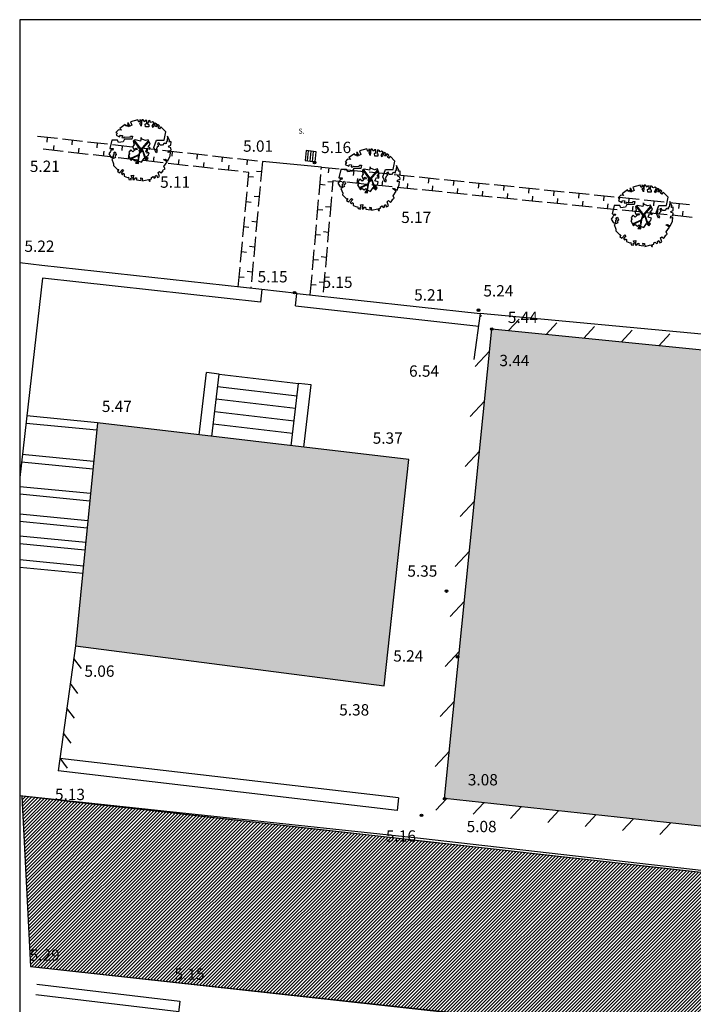
# Model space of a CAD drawing. Units: millimetres. Extents: x 552518 to 553826, y 4792642 to 4794260.
# Drawn here: x 552519 to 552546, y 4794218 to 4794258 of the extents above; entities that cross this region are included whole.
import ezdxf

# ---------------------------------------------------------------- set-up
doc = ezdxf.new("R2010")
doc.units = ezdxf.units.MM
for name, color, linetype in [('Contorno$0$0_S-VIV', 254, 'Continuous'), ('Contorno$0$0U-BORDILLO', 3, 'Continuous'), ('Contorno$0$0U_MUROS', 250, 'Continuous'), ('Contorno$0$0U_ORDENACION', 252, 'Continuous'), ('Contorno$0$0U_PTOS_COTAS', 2, 'Continuous'), ('Contorno$0$0U_PTOS_PUNTO', 2, 'Continuous'), ('Contorno$0$0U_VIV EXIT', 3, 'Continuous')]:
    doc.layers.add(name, color=color, linetype=linetype)
doc.layers.add('Contorno$0$0U_S-VIAL EXIST', color=7, linetype='Continuous', true_color=0xececec)
doc.styles.add('Contorno$0$Standard', font='txt')
pattern_1 = [(45, (0, 0), (-0.067351920908, 0.067351920908), [])]

# ---------------------------------------------------------------- blocks, each defined once
blk = doc.blocks.new('Contorno')
at = {"layer": 'Contorno$0$0_S-VIV'}
h = blk.add_hatch(color=256, dxfattribs=at)
h.paths.add_polyline_path([(552559.366, 4794224.061), (552573.928, 4794222.583), (552576.22, 4794222.42), (552578.077, 4794241.262), (552537.603, 4794245.25), (552535.727, 4794226.581), (552546.873, 4794225.374)])
h.paths.add_polyline_path([(552521.925, 4794241.519), (552521.056, 4794232.648), (552533.324, 4794231.061), (552534.308, 4794240.059)])
h.paths.add_polyline_path([(552529.555, 4794214.432), (552527.437, 4794214.641), (552526.73, 4794207.504), (552537.542, 4794206.431), (552538.234, 4794213.403), (552537.128, 4794213.512), (552537.43, 4794216.538), (552529.838, 4794217.297)])
h.paths.add_polyline_path([(552541.121, 4794204.467), (552549.043, 4794203.382), (552549.28, 4794205.479), (552550.439, 4794215.615), (552546.009, 4794216.137), (552545.675, 4794213.304), (552542.162, 4794213.7)], flags=17)
h.paths.add_polyline_path([(552562.064, 4794204.036), (552563.258, 4794214.109), (552550.439, 4794215.615), (552546.009, 4794216.137), (552545.675, 4794213.304), (552542.162, 4794213.7), (552541.121, 4794204.467), (552549.043, 4794203.382), (552549.28, 4794205.479)])
h.paths.add_polyline_path([(552583.43, 4794210.333), (552571.98, 4794208.417), (552573.943, 4794196.398), (552585.332, 4794198.147)])
h.paths.add_polyline_path([(552586.414, 4794237.026), (552586.454, 4794237.635), (552581.917, 4794238.017), (552580.763, 4794226.165), (552590.953, 4794225.165), (552591.025, 4794225.904), (552595.079, 4794225.479), (552595.98, 4794236.241)])
h.paths.add_polyline_path([(552601.506, 4794218.722), (552607.22, 4794218.272), (552608.879, 4794218.341), (552610.537, 4794218.73), (552612.04, 4794219.271), (552613.26, 4794219.888), (552614.146, 4794220.439), (552615.268, 4794221.424), (552615.697, 4794221.872), (552616.13, 4794222.324), (552616.993, 4794223.762), (552617.594, 4794224.916), (552617.988, 4794226.033), (552618.361, 4794227.118), (552618.52, 4794228.048), (552618.608, 4794229.302), (552618.683, 4794239.472), (552615.697, 4794239.521), (552601.884, 4794239.75)])
at = {"layer": 'Contorno$0$0U_S-VIAL EXIST'}
h = blk.add_hatch(dxfattribs=at)
h.set_pattern_fill('ANSI31', color=256, scale=0.03, style=0)
h.set_pattern_definition(pattern_1)
h.paths.add_polyline_path([(552518.913, 4794226.675), (552519.267, 4794219.906), (552571.388, 4794214.224), (552594.315, 4794211.734), (552595.619, 4794211.447), (552596.788, 4794210.972), (552597.746, 4794210.245), (552598.602, 4794209.363), (552599.031, 4794208.823), (552599.562, 4794207.762), (552599.818, 4794206.942), (552599.933, 4794206.18), (552599.93, 4794205.046), (552599.764, 4794204.293), (552599.188, 4794202.906), (552598.29, 4794201.615), (552597.403, 4794200.549), (552596.606, 4794199.754), (552595.537, 4794198.725), (552594.63, 4794197.896), (552593.647, 4794197.169), (552592.643, 4794196.563), (552582.933, 4794191.889), (552578.797, 4794189.842), (552576.724, 4794188.815), (552575.9, 4794188.452), (552561.976, 4794182.196), (552545.557, 4794174.943), (552536.316, 4794170.81), (552529.75, 4794167.818), (552518.935, 4794162.781), (552518.834, 4794155.509), (552534.711, 4794162.745), (552545.769, 4794167.729), (552556.197, 4794172.401), (552563.286, 4794175.665), (552571.368, 4794179.386), (552579.006, 4794182.824), (552583.977, 4794185.04), (552586.796, 4794186.296), (552588.616, 4794187.107), (552589.777, 4794187.625), (552590.802, 4794187.807), (552591.549, 4794187.749), (552592.213, 4794187.628), (552592.823, 4794187.349), (552593.453, 4794187.019), (552593.98, 4794186.706), (552594.515, 4794186.179), (552602.337, 4794189.828), (552601.971, 4794191.244), (552601.957, 4794192.145), (552602.008, 4794192.953), (552602.251, 4794193.661), (552602.823, 4794194.134), (552604.972, 4794195.079), (552606.915, 4794195.925), (552609.202, 4794196.92), (552610.844, 4794197.635), (552612.738, 4794198.459), (552615.246, 4794199.551), (552616.571, 4794200.06), (552617.972, 4794200.56), (552619.024, 4794200.936), (552619.997, 4794201.283), (552620.597, 4794201.497), (552621.047, 4794201.539), (552621.329, 4794201.448), (552621.603, 4794201.982), (552624.305, 4794199.754), (552635.532, 4794204.562), (552635.599, 4794207.15), (552635.947, 4794207.116), (552636.012, 4794207.774), (552636.417, 4794208.931), (552636.81, 4794209.745), (552637.462, 4794210.716), (552637.9, 4794211.187), (552638.793, 4794211.981), (552639.702, 4794212.558), (552639.605, 4794212.912), (552648.062, 4794216.678), (552648.208, 4794216.344), (552649.134, 4794216.427), (552650.326, 4794216.391), (552651.795, 4794216.249), (552652.98, 4794215.925), (552653.312, 4794215.804), (552653.432, 4794216.133), (552656.464, 4794213.956), (552667.162, 4794218.51), (552667.551, 4794223.046), (552668.151, 4794223.068), (552668.186, 4794223.943), (552668.455, 4794225.126), (552668.752, 4794225.831), (552669.013, 4794226.286), (552669.934, 4794227.418), (552669.702, 4794228.017), (552678.531, 4794232.083), (552678.78, 4794231.537), (552679.962, 4794231.961), (552680.552, 4794232.103), (552681.378, 4794232.229), (552681.868, 4794232.266), (552682.607, 4794232.055), (552682.772, 4794231.918), (552683.194, 4794232.345), (552684.065, 4794231.548), (552687.905, 4794228.034), (552699.087, 4794232.919), (552699.57, 4794239.188), (552700.144, 4794239.014), (552700.453, 4794240.04), (552700.929, 4794240.966), (552701.783, 4794241.844), (552703.146, 4794242.395), (552717.828, 4794247.988), (552718.287, 4794248.015), (552719.005, 4794247.904), (552719.601, 4794247.654), (552719.886, 4794247.47), (552720.241, 4794247.954), (552723.59, 4794243.927), (552726.738, 4794245.155), (552727.416, 4794250.632), (552728.854, 4794251.086), (552730.077, 4794251.471), (552732.658, 4794252.242), (552734.982, 4794252.91), (552736.953, 4794253.443), (552738.653, 4794253.868), (552741.296, 4794254.527), (552743.133, 4794254.981), (552744.378, 4794255.255), (552745.753, 4794255.554), (552747.921, 4794256.01), (552749.713, 4794256.342), (552751.095, 4794256.588), (552752.438, 4794256.827), (552725.411, 4794257.545), (552621.95, 4794257.545), (552622.062, 4794241.76), (552621.97, 4794229.598), (552621.784, 4794227.356), (552621.531, 4794226.201), (552621.179, 4794225.041), (552620.639, 4794223.664), (552620.273, 4794222.918), (552619.261, 4794221.439), (552618.873, 4794220.976), (552617.56, 4794219.705), (552616.64, 4794219.091), (552615.697, 4794218.581), (552614.733, 4794218.154), (552613.533, 4794217.681), (552612.596, 4794217.382), (552611.726, 4794217.153), (552610.417, 4794216.937), (552609.111, 4794216.811), (552608.185, 4794216.763), (552607.121, 4794216.759)])
h = blk.add_hatch(dxfattribs=at)
h.set_pattern_fill('ANSI31', color=256, scale=0.03, style=0)
h.set_pattern_definition(pattern_1)
edge = h.paths.add_edge_path()
edge.add_line((552725.161, 4794231.52), (552710.961, 4794225.223))
edge.add_line((552710.961, 4794225.223), (552710.04, 4794227.066))
edge.add_line((552710.04, 4794227.066), (552708.735, 4794228.174))
edge.add_line((552708.735, 4794228.174), (552707.121, 4794229.037))
edge.add_line((552707.121, 4794229.037), (552704.97, 4794229.289))
edge.add_line((552704.97, 4794229.289), (552702.087, 4794229.052))
edge.add_line((552702.087, 4794229.052), (552699.609, 4794228.29))
edge.add_line((552699.609, 4794228.29), (552689.469, 4794223.856))
edge.add_arc((552682.466, 4794220.748), 7.662, -55.4326, 23.9311, ccw=False)
edge.add_line((552686.813, 4794214.439), (552677.946, 4794210.337))
edge.add_arc((552675.708, 4794217.489), 7.494, 201.5807, 287.3788, ccw=False)
edge.add_line((552668.739, 4794214.733), (552658.359, 4794210.119))
edge.add_arc((552651.769, 4794207.056), 7.267, -61.5254, 24.928, ccw=False)
edge.add_line((552655.234, 4794200.668), (552645.505, 4794196.447))
edge.add_arc((552643.005, 4794202.381), 6.439, 197.3482, 292.8491, ccw=False)
edge.add_line((552636.859, 4794200.461), (552625.963, 4794195.659))
edge.add_line((552625.963, 4794195.659), (552625.828, 4794195.926))
edge.add_line((552625.828, 4794195.926), (552625.212, 4794195.615))
edge.add_line((552625.212, 4794195.615), (552623.939, 4794194.378))
edge.add_line((552623.939, 4794194.378), (552623.395, 4794193.52))
edge.add_line((552623.395, 4794193.52), (552622.998, 4794192.66))
edge.add_line((552622.998, 4794192.66), (552622.53, 4794191.303))
edge.add_line((552622.53, 4794191.303), (552622.362, 4794189.705))
edge.add_line((552622.362, 4794189.705), (552623.588, 4794188.084))
edge.add_arc((552623.786, 4794187.028), 1.074, -66.4872, 100.6632, ccw=False)
edge.add_line((552624.215, 4794186.043), (552610.005, 4794179.812))
edge.add_arc((552607.881, 4794183.773), 4.495, 211.4237, 298.1947, ccw=False)
edge.add_line((552604.046, 4794181.43), (552602.431, 4794185.304))
edge.add_line((552602.431, 4794185.304), (552598.15, 4794183.133))
edge.add_line((552598.15, 4794183.133), (552599.522, 4794180.011))
edge.add_line((552599.522, 4794180.011), (552599.246, 4794178.235))
edge.add_line((552599.246, 4794178.235), (552598.493, 4794176.636))
edge.add_line((552598.493, 4794176.636), (552598.611, 4794175.492))
edge.add_line((552598.611, 4794175.492), (552597.869, 4794174.078))
edge.add_line((552597.869, 4794174.078), (552595.6, 4794172.649))
edge.add_line((552595.6, 4794172.649), (552591.381, 4794170.853))
edge.add_line((552591.381, 4794170.853), (552573.476, 4794163.332))
edge.add_line((552573.476, 4794163.332), (552547.017, 4794151.891))
edge.add_line((552547.017, 4794151.891), (552533.737, 4794146.082))
edge.add_line((552533.737, 4794146.082), (552520.457, 4794140.273))
edge.add_line((552520.457, 4794140.273), (552518.834, 4794138.286))
edge.add_line((552518.834, 4794138.286), (552518.834, 4794134.765))
edge.add_line((552518.834, 4794134.765), (552523.817, 4794138.418))
edge.add_line((552523.817, 4794138.418), (552597.294, 4794170.511))
edge.add_line((552597.294, 4794170.511), (552602.777, 4794172.255))
edge.add_line((552602.777, 4794172.255), (552629.15, 4794183.337))
edge.add_arc((552631.488, 4794179.77), 4.266, 31.6795, 123.2451, ccw=False)
edge.add_line((552635.118, 4794182.01), (552644.26, 4794161.894))
edge.add_line((552644.26, 4794161.894), (552652.432, 4794143.962))
edge.add_line((552652.432, 4794143.962), (552654.049, 4794140.793))
edge.add_line((552654.049, 4794140.793), (552657.83, 4794133.421))
edge.add_line((552657.83, 4794133.421), (552656.07, 4794132.51))
edge.add_line((552656.07, 4794132.51), (552658.37, 4794128.077))
edge.add_line((552658.37, 4794128.077), (552666.662, 4794132.281))
edge.add_line((552666.662, 4794132.281), (552664.296, 4794136.949))
edge.add_line((552664.296, 4794136.949), (552662.868, 4794136.214))
edge.add_line((552662.868, 4794136.214), (552659.362, 4794143.432))
edge.add_line((552659.362, 4794143.432), (552657.847, 4794146.805))
edge.add_line((552657.847, 4794146.805), (552642.512, 4794180.672))
edge.add_arc((552649.099, 4794183.898), 7.335, 115.0194, 206.0958, ccw=False)
edge.add_arc((552607.037, 4794274.021), 92.12, 295.01937, 297.22447)
edge.add_line((552649.18, 4794192.105), (552668.679, 4794200.359))
edge.add_line((552668.679, 4794200.359), (552696.192, 4794212.244))
edge.add_line((552696.192, 4794212.244), (552696.31, 4794211.968))
edge.add_line((552696.31, 4794211.968), (552715.47, 4794220.146))
edge.add_line((552715.47, 4794220.146), (552717.976, 4794221.142))
edge.add_arc((552719.488, 4794216.273), 5.098, 50.537, 107.2468, ccw=False)
edge.add_line((552722.728, 4794220.209), (552726.375, 4794212.912))
edge.add_line((552726.375, 4794212.912), (552728.341, 4794205.392))
edge.add_line((552728.341, 4794205.392), (552734.992, 4794186.297))
edge.add_line((552734.992, 4794186.297), (552747.449, 4794192.827))
edge.add_arc((552746.93, 4794196.309), 3.521, 215.7502, 278.472, ccw=False)
edge.add_line((552744.073, 4794194.252), (552744.379, 4794194.518))
edge.add_line((552744.379, 4794194.518), (552743.944, 4794195.415))
edge.add_line((552743.944, 4794195.415), (552737.301, 4794217.607))
edge.add_line((552737.301, 4794217.607), (552737.877, 4794217.78))
edge.add_line((552737.877, 4794217.78), (552733.215, 4794233.658))
edge.add_line((552733.215, 4794233.658), (552734.416, 4794235.558))
edge.add_line((552734.416, 4794235.558), (552733.469, 4794236.34))
edge.add_line((552733.469, 4794236.34), (552728.591, 4794240.997))
edge.add_line((552728.591, 4794240.997), (552724.931, 4794239.64))
edge.add_line((552724.931, 4794239.64), (552725.161, 4794231.52))
at = {"layer": 'Contorno$0$0U-BORDILLO'}
for p, q in [((552534.765, 4794224.995, -0.003), (552518.834, 4794226.684, -0.003)), ((552574.623, 4794220.443, -0.003), (552534.765, 4794224.995, -0.003)), ((552519.267, 4794219.906, -0.003), (552535.887, 4794218.082, -0.003))]:
    blk.add_line(p, q, dxfattribs=at)
at = {"layer": 'Contorno$0$0U_MUROS'}
for p, q in [((552537.138, 4794245.864, -0.003), (552536.895, 4794244.039, -0.003)), ((552555.19, 4794244.171, -0.003), (552537.138, 4794245.864, -0.003)), ((552521.056, 4794232.648, -0.003), (552520.367, 4794227.684, -0.003)), ((552533.899, 4794226.61, -0.003), (552520.425, 4794228.181, -0.003)), ((552533.841, 4794226.113, -0.003), (552520.367, 4794227.684, -0.003)), ((552533.899, 4794226.61, -0.003), (552533.841, 4794226.113, -0.003))]:
    blk.add_line(p, q, dxfattribs=at)
at = {"layer": 'Contorno$0$0U_ORDENACION'}
for p, q in [((553037.856, 4794257.545), (552518.834, 4794257.545)), ((552530.222, 4794252.34, -0.003), (552530.18, 4794251.942, -0.003)), ((552530.62, 4794252.297, -0.003), (552530.222, 4794252.34, -0.003)), ((552530.279, 4794251.932, -0.003), (552530.322, 4794252.329, -0.003)), ((552530.379, 4794251.921, -0.003), (552530.421, 4794252.319, -0.003)), ((552530.478, 4794251.91, -0.003), (552530.521, 4794252.308, -0.003)), ((552530.578, 4794251.9, -0.003), (552530.62, 4794252.297, -0.003)), ((552530.18, 4794251.942, -0.003), (552530.578, 4794251.9, -0.003))]:
    blk.add_line(p, q, dxfattribs=at)
at = {"layer": 'Contorno$0$0U_ORDENACION', "linetype": 'Continuous'}
for p, q in [((552519.548, 4794252.919, -0.003), (552520.343, 4794252.83, -0.003)), ((552519.923, 4794252.676, -0.003), (552519.945, 4794252.875, -0.003)), ((552520.542, 4794252.807, -0.003), (552521.336, 4794252.718, -0.003)), ((552520.917, 4794252.564, -0.003), (552520.939, 4794252.763, -0.003)), ((552521.536, 4794252.696, -0.003), (552522.33, 4794252.606, -0.003)), ((552520.562, 4794252.302, -0.003), (552519.768, 4794252.392, -0.003)), ((552520.187, 4794252.546, -0.003), (552520.165, 4794252.347, -0.003)), ((552521.181, 4794252.433, -0.003), (552521.159, 4794252.235, -0.003)), ((552521.911, 4794252.452, -0.003), (552521.933, 4794252.65, -0.003)), ((552522.175, 4794252.321, -0.003), (552522.152, 4794252.123, -0.003)), ((552522.53, 4794252.583, -0.003), (552523.324, 4794252.494, -0.003)), ((552522.905, 4794252.34, -0.003), (552522.927, 4794252.539, -0.003)), ((552523.523, 4794252.471, -0.003), (552524.318, 4794252.382, -0.003)), ((552523.898, 4794252.228, -0.003), (552523.92, 4794252.427, -0.003)), ((552524.516, 4794252.36, -0.003), (552525.311, 4794252.27, -0.003)), ((552524.892, 4794252.116, -0.003), (552524.914, 4794252.314, -0.003)), ((552521.556, 4794252.19, -0.003), (552520.762, 4794252.279, -0.003)), ((552522.55, 4794252.078, -0.003), (552521.756, 4794252.168, -0.003)), ((552523.543, 4794251.966, -0.003), (552522.749, 4794252.056, -0.003)), ((552523.169, 4794252.21, -0.003), (552523.146, 4794252.011, -0.003)), ((552524.537, 4794251.855, -0.003), (552523.742, 4794251.944, -0.003)), ((552524.162, 4794252.098, -0.003), (552524.14, 4794251.899, -0.003)), ((552525.156, 4794251.985, -0.003), (552525.134, 4794251.787, -0.003)), ((552525.51, 4794252.248, -0.003), (552526.305, 4794252.158, -0.003)), ((552525.886, 4794252.004, -0.003), (552525.908, 4794252.203, -0.003)), ((552526.504, 4794252.136, -0.003), (552527.299, 4794252.046, -0.003)), ((552526.88, 4794251.892, -0.003), (552526.902, 4794252.091, -0.003)), ((552527.498, 4794252.024, -0.003), (552528.293, 4794251.934, -0.003)), ((552527.873, 4794251.78, -0.003), (552527.895, 4794251.979, -0.003)), ((552528.485, 4794251.906, -0.003), (552528.412, 4794251.109, -0.003)), ((552530.835, 4794251.685, -0.003), (552528.485, 4794251.912, -0.003)), ((552525.531, 4794251.742, -0.003), (552524.736, 4794251.832, -0.003)), ((552526.525, 4794251.63, -0.003), (552525.73, 4794251.72, -0.003)), ((552526.15, 4794251.874, -0.003), (552526.128, 4794251.675, -0.003)), ((552527.519, 4794251.519, -0.003), (552526.723, 4794251.608, -0.003)), ((552527.144, 4794251.762, -0.003), (552527.121, 4794251.563, -0.003)), ((552528.249, 4794251.527, -0.003), (552528.448, 4794251.508, -0.003)), ((552530.826, 4794251.585, -0.003), (552530.835, 4794251.685, -0.003)), ((552530.835, 4794251.685, -0.003), (552531.531, 4794251.615, -0.003)), ((552531.112, 4794251.456, -0.003), (552531.133, 4794251.656, -0.003)), ((552531.73, 4794251.595, -0.003), (552532.525, 4794251.514, -0.003)), ((552532.108, 4794251.355, -0.003), (552532.128, 4794251.554, -0.003)), ((552527.943, 4794251.471, -0.003), (552527.717, 4794251.496, -0.003)), ((552527.891, 4794250.9, -0.003), (552527.943, 4794251.471, -0.003)), ((552528.126, 4794251.28, -0.003), (552527.927, 4794251.298, -0.003)), ((552530.739, 4794250.588, -0.003), (552530.809, 4794251.385, -0.003)), ((552531.289, 4794251.137, -0.003), (552531.25, 4794250.699, -0.003)), ((552531.646, 4794251.1, -0.003), (552531.289, 4794251.137, -0.003)), ((552532.264, 4794251.238, -0.003), (552532.244, 4794251.04, -0.003)), ((552532.724, 4794251.494, -0.003), (552533.521, 4794251.412, -0.003)), ((552533.102, 4794251.254, -0.003), (552533.123, 4794251.453, -0.003)), ((552533.259, 4794251.138, -0.003), (552533.238, 4794250.939, -0.003)), ((552533.72, 4794251.392, -0.003), (552534.515, 4794251.312, -0.003)), ((552534.097, 4794251.154, -0.003), (552534.117, 4794251.352, -0.003)), ((552534.714, 4794251.292, -0.003), (552535.511, 4794251.211, -0.003)), ((552535.092, 4794251.052, -0.003), (552535.113, 4794251.251, -0.003)), ((552535.709, 4794251.191, -0.003), (552536.505, 4794251.11, -0.003)), ((552536.087, 4794250.951, -0.003), (552536.107, 4794251.15, -0.003)), ((552528.393, 4794250.91, -0.003), (552528.321, 4794250.114, -0.003)), ((552530.973, 4794250.97, -0.003), (552530.773, 4794250.987, -0.003)), ((552531.086, 4794251.115, -0.003), (552531.285, 4794251.097, -0.003)), ((552532.642, 4794251, -0.003), (552531.846, 4794251.08, -0.003)), ((552533.637, 4794250.899, -0.003), (552532.841, 4794250.979, -0.003)), ((552534.632, 4794250.797, -0.003), (552533.836, 4794250.878, -0.003)), ((552534.254, 4794251.037, -0.003), (552534.234, 4794250.838, -0.003)), ((552535.627, 4794250.697, -0.003), (552534.83, 4794250.777, -0.003)), ((552535.249, 4794250.936, -0.003), (552535.228, 4794250.737, -0.003)), ((552536.244, 4794250.835, -0.003), (552536.224, 4794250.636, -0.003)), ((552536.704, 4794251.09, -0.003), (552537.5, 4794251.01, -0.003)), ((552537.082, 4794250.851, -0.003), (552537.102, 4794251.049, -0.003)), ((552537.239, 4794250.734, -0.003), (552537.218, 4794250.535, -0.003)), ((552537.699, 4794250.989, -0.003), (552538.495, 4794250.908, -0.003)), ((552538.077, 4794250.75, -0.003), (552538.097, 4794250.949, -0.003)), ((552538.694, 4794250.888, -0.003), (552539.49, 4794250.807, -0.003)), ((552539.071, 4794250.649, -0.003), (552539.092, 4794250.848, -0.003)), ((552539.689, 4794250.787, -0.003), (552540.484, 4794250.707, -0.003)), ((552540.067, 4794250.548, -0.003), (552540.087, 4794250.746, -0.003)), ((552527.799, 4794249.904, -0.003), (552527.872, 4794250.7, -0.003)), ((552528.157, 4794250.531, -0.003), (552528.357, 4794250.512, -0.003)), ((552530.651, 4794249.593, -0.003), (552530.721, 4794250.39, -0.003)), ((552531.233, 4794250.499, -0.003), (552531.162, 4794249.702, -0.003)), ((552536.621, 4794250.596, -0.003), (552535.826, 4794250.677, -0.003)), ((552537.617, 4794250.495, -0.003), (552536.82, 4794250.576, -0.003)), ((552538.611, 4794250.394, -0.003), (552537.816, 4794250.474, -0.003)), ((552538.233, 4794250.633, -0.003), (552538.213, 4794250.434, -0.003)), ((552539.607, 4794250.293, -0.003), (552538.81, 4794250.374, -0.003)), ((552539.229, 4794250.533, -0.003), (552539.208, 4794250.334, -0.003)), ((552540.223, 4794250.431, -0.003), (552540.203, 4794250.232, -0.003)), ((552540.684, 4794250.687, -0.003), (552541.48, 4794250.606, -0.003)), ((552541.061, 4794250.447, -0.003), (552541.082, 4794250.646, -0.003)), ((552541.679, 4794250.585, -0.003), (552542.474, 4794250.504, -0.003)), ((552542.057, 4794250.346, -0.003), (552542.076, 4794250.545, -0.003)), ((552542.673, 4794250.484, -0.003), (552543.47, 4794250.404, -0.003)), ((552543.052, 4794250.246, -0.003), (552543.072, 4794250.444, -0.003)), ((552543.668, 4794250.384, -0.003), (552544.464, 4794250.303, -0.003)), ((552544.046, 4794250.144, -0.003), (552544.066, 4794250.344, -0.003)), ((552528.035, 4794250.284, -0.003), (552527.836, 4794250.302, -0.003)), ((552530.885, 4794249.974, -0.003), (552530.686, 4794249.991, -0.003)), ((552530.999, 4794250.119, -0.003), (552531.198, 4794250.1, -0.003)), ((552540.601, 4794250.192, -0.003), (552539.805, 4794250.273, -0.003)), ((552541.596, 4794250.092, -0.003), (552540.8, 4794250.172, -0.003)), ((552541.218, 4794250.33, -0.003), (552541.198, 4794250.131, -0.003)), ((552542.591, 4794249.99, -0.003), (552541.795, 4794250.071, -0.003)), ((552542.213, 4794250.23, -0.003), (552542.193, 4794250.031, -0.003)), ((552543.586, 4794249.889, -0.003), (552542.79, 4794249.97, -0.003)), ((552543.208, 4794250.129, -0.003), (552543.187, 4794249.93, -0.003)), ((552544.203, 4794250.027, -0.003), (552544.183, 4794249.828, -0.003)), ((552544.664, 4794250.283, -0.003), (552545.459, 4794250.202, -0.003)), ((552545.041, 4794250.043, -0.003), (552545.062, 4794250.242, -0.003)), ((552527.707, 4794248.908, -0.003), (552527.781, 4794249.705, -0.003)), ((552528.302, 4794249.915, -0.003), (552528.228, 4794249.118, -0.003)), ((552544.58, 4794249.788, -0.003), (552543.785, 4794249.869, -0.003)), ((552545.576, 4794249.688, -0.003), (552544.779, 4794249.769, -0.003)), ((552545.198, 4794249.927, -0.003), (552545.178, 4794249.728, -0.003)), ((552527.943, 4794249.288, -0.003), (552527.744, 4794249.307, -0.003)), ((552528.066, 4794249.535, -0.003), (552528.266, 4794249.516, -0.003)), ((552530.564, 4794248.597, -0.003), (552530.634, 4794249.394, -0.003)), ((552531.145, 4794249.503, -0.003), (552531.075, 4794248.706, -0.003)), ((552528.21, 4794248.919, -0.003), (552528.137, 4794248.122, -0.003)), ((552530.798, 4794248.977, -0.003), (552530.598, 4794248.995, -0.003)), ((552530.911, 4794249.122, -0.003), (552531.11, 4794249.105, -0.003)), ((552527.616, 4794247.912, -0.003), (552527.689, 4794248.709, -0.003)), ((552527.975, 4794248.539, -0.003), (552528.174, 4794248.521, -0.003)), ((552530.476, 4794247.6, -0.003), (552530.546, 4794248.397, -0.003)), ((552531.058, 4794248.507, -0.003), (552530.988, 4794247.71, -0.003)), ((552527.852, 4794248.292, -0.003), (552527.653, 4794248.311, -0.003)), ((552530.71, 4794247.981, -0.003), (552530.511, 4794247.999, -0.003)), ((552530.824, 4794248.126, -0.003), (552531.022, 4794248.109, -0.003)), ((552519.72, 4794247.774, -0.003), (552518.834, 4794247.874, -0.003)), ((552528.464, 4794246.814, -0.003), (552519.72, 4794247.774, -0.003)), ((552527.525, 4794246.917, -0.003), (552527.598, 4794247.713, -0.003)), ((552528.119, 4794247.923, -0.003), (552528.046, 4794247.127, -0.003)), ((552519.743, 4794247.268, -0.003), (552518.834, 4794239.342, -0.003)), ((552528.41, 4794246.317, -0.003), (552519.743, 4794247.268, -0.003)), ((552527.761, 4794247.296, -0.003), (552527.561, 4794247.315, -0.003)), ((552527.884, 4794247.543, -0.003), (552528.083, 4794247.525, -0.003)), ((552530.388, 4794246.604, -0.003), (552530.458, 4794247.401, -0.003)), ((552530.971, 4794247.51, -0.003), (552530.9, 4794246.714, -0.003)), ((552528.028, 4794246.927, -0.003), (552528.022, 4794246.863, -0.003)), ((552528.464, 4794246.814, -0.003), (552528.41, 4794246.317, -0.003)), ((552529.86, 4794246.661, -0.003), (552528.464, 4794246.814, -0.003)), ((552530.623, 4794246.986, -0.003), (552530.424, 4794247.003, -0.003)), ((552530.737, 4794247.13, -0.003), (552530.935, 4794247.112, -0.003)), ((552529.806, 4794246.164, -0.003), (552529.858, 4794246.662, -0.003)), ((552529.86, 4794246.661, -0.003), (552537.138, 4794245.864, -0.003)), ((552529.806, 4794246.164, -0.003), (552537.086, 4794245.367, -0.003)), ((552537.197, 4794245.792, -0.003), (552537.15, 4794245.742, -0.003)), ((552538.693, 4794245.645, -0.003), (552538.268, 4794245.184, -0.003)), ((552540.189, 4794245.498, -0.003), (552539.764, 4794245.037, -0.003)), ((552541.685, 4794245.35, -0.003), (552541.261, 4794244.89, -0.003)), ((552543.181, 4794245.203, -0.003), (552542.757, 4794244.742, -0.003)), ((552544.677, 4794245.055, -0.003), (552544.253, 4794244.595, -0.003)), ((552537.514, 4794244.366, -0.003), (552536.95, 4794243.754, -0.003)), ((552537.315, 4794242.379, -0.003), (552536.751, 4794241.767, -0.003)), ((552521.925, 4794241.519, -0.003), (552519.115, 4794241.794, -0.003)), ((552521.895, 4794241.221, -0.003), (552519.085, 4794241.496, -0.003)), ((552521.774, 4794239.978, -0.003), (552518.934, 4794240.256, -0.003)), ((552537.115, 4794240.391, -0.003), (552536.551, 4794239.779, -0.003)), ((552521.745, 4794239.679, -0.003), (552518.905, 4794239.957, -0.003)), ((552521.649, 4794238.703, -0.003), (552518.834, 4794238.979, -0.003)), ((552521.62, 4794238.404, -0.003), (552518.834, 4794238.678, -0.003)), ((552536.915, 4794238.404, -0.003), (552536.351, 4794237.792, -0.003)), ((552521.543, 4794237.629, -0.003), (552518.834, 4794237.894, -0.003)), ((552521.514, 4794237.33, -0.003), (552518.834, 4794237.593, -0.003)), ((552521.458, 4794236.759, -0.003), (552518.834, 4794237.017, -0.003)), ((552521.429, 4794236.46, -0.003), (552518.834, 4794236.715, -0.003)), ((552536.716, 4794236.416, -0.003), (552536.152, 4794235.804, -0.003)), ((552521.367, 4794235.822, -0.003), (552518.834, 4794236.07, -0.003)), ((552521.338, 4794235.523, -0.003), (552518.834, 4794235.768, -0.003)), ((552536.516, 4794234.429, -0.003), (552535.952, 4794233.817, -0.003)), ((552536.316, 4794232.442, -0.003), (552535.752, 4794231.83, -0.003)), ((552521.29, 4794231.754, -0.003), (552520.987, 4794232.153, -0.003)), ((552521.152, 4794230.762, -0.003), (552520.85, 4794231.162, -0.003)), ((552536.116, 4794230.454, -0.003), (552535.552, 4794229.842, -0.003)), ((552521.014, 4794229.772, -0.003), (552520.713, 4794230.172, -0.003)), ((552520.877, 4794228.781, -0.003), (552520.575, 4794229.181, -0.003)), ((552535.917, 4794228.467, -0.003), (552535.353, 4794227.855, -0.003)), ((552520.739, 4794227.791, -0.003), (552520.437, 4794228.191, -0.003)), ((552535.803, 4794226.573, -0.003), (552535.382, 4794226.115, -0.003)), ((552537.287, 4794226.412, -0.003), (552536.866, 4794225.955, -0.003)), ((552538.771, 4794226.251, -0.003), (552538.349, 4794225.794, -0.003)), ((552540.255, 4794226.091, -0.003), (552539.833, 4794225.633, -0.003)), ((552541.738, 4794225.93, -0.003), (552541.317, 4794225.473, -0.003)), ((552543.222, 4794225.769, -0.003), (552542.801, 4794225.312, -0.003)), ((552544.706, 4794225.609, -0.003), (552544.285, 4794225.151, -0.003))]:
    blk.add_line(p, q, dxfattribs=at)
blk.add_lwpolyline([(552518.834, 4794257.545), (552518.834, 4793760.428), (553037.856, 4793760.428), (553037.856, 4794257.545)], dxfattribs=at)
at = {"layer": 'Contorno$0$0U_ORDENACION', "elevation": -0.003}
for points in [[(552523.159, 4794251.282), (552523.177, 4794251.198), (552523.269, 4794251.182), (552523.259, 4794251.244), (552523.307, 4794251.259), (552523.271, 4794251.351), (552523.363, 4794251.361), (552523.335, 4794251.19), (552523.397, 4794251.187), (552523.399, 4794251.226), (552523.422, 4794251.208), (552523.427, 4794251.252), (552523.478, 4794251.262), (552523.483, 4794251.18), (552523.667, 4794251.149), (552523.644, 4794251.259), (552523.705, 4794251.246), (552523.716, 4794251.134), (552523.961, 4794251.19), (552523.994, 4794251.124), (552524.028, 4794251.126), (552524.002, 4794251.197), (552524.068, 4794251.218), (552524.071, 4794251.269), (552524.135, 4794251.305), (552524.176, 4794251.248), (552524.239, 4794251.277), (552524.224, 4794251.33), (552524.27, 4794251.361), (552524.308, 4794251.272), (552524.392, 4794251.315), (552524.341, 4794251.471), (552524.39, 4794251.517), (552524.462, 4794251.44), (552524.543, 4794251.532), (552524.528, 4794251.563), (552524.612, 4794251.614), (552524.569, 4794251.708), (552524.699, 4794251.892), (552524.551, 4794251.992), (552524.62, 4794252), (552524.727, 4794251.93), (552524.814, 4794252.137), (552524.83, 4794252.28), (552524.743, 4794252.26), (552524.753, 4794252.331), (552524.85, 4794252.364), (552524.842, 4794252.454), (552524.776, 4794252.474), (552524.753, 4794252.523), (552524.847, 4794252.553), (552524.85, 4794252.686), (552524.768, 4794252.684), (552524.804, 4794252.732), (552524.76, 4794252.798), (552524.712, 4794252.914), (552524.692, 4794252.735), (552524.638, 4794252.655), (552524.663, 4794252.609), (552524.579, 4794252.633), (552524.51, 4794252.558), (552524.421, 4794252.558), (552524.372, 4794252.645), (552524.309, 4794252.62), (552524.355, 4794252.523), (552524.296, 4794252.472), (552524.258, 4794252.388), (552524.299, 4794252.313), (552524.258, 4794252.252), (552524.163, 4794252.464), (552524.27, 4794252.758), (552524.574, 4794252.755), (552524.646, 4794253.084), (552524.452, 4794253.283), (552524.396, 4794253.205), (552524.345, 4794253.246), (552524.398, 4794253.329), (552524.319, 4794253.378), (552524.289, 4794253.286), (552524.24, 4794253.297), (552524.283, 4794253.399), (552524.217, 4794253.432), (552524.135, 4794253.261), (552524.1, 4794253.307), (552524.181, 4794253.445), (552524.11, 4794253.486), (552524.056, 4794253.458), (552524.02, 4794253.47), (552524.041, 4794253.501), (552523.962, 4794253.534), (552523.921, 4794253.392), (552523.969, 4794253.378), (552523.969, 4794253.289), (552523.839, 4794253.289), (552523.826, 4794253.389), (552523.885, 4794253.427), (552523.885, 4794253.54), (552523.826, 4794253.532), (552523.804, 4794253.481), (552523.744, 4794253.567), (552523.691, 4794253.56), (552523.665, 4794253.307), (552523.617, 4794253.419), (552523.66, 4794253.465), (552523.65, 4794253.55), (552523.604, 4794253.565), (552523.607, 4794253.511), (552523.568, 4794253.475), (552523.532, 4794253.57), (552523.236, 4794253.489), (552523.287, 4794253.348), (552523.208, 4794253.314), (552523.162, 4794253.435), (552523.122, 4794253.43), (552523.185, 4794253.302), (552523.142, 4794253.287), (552523.124, 4794253.35), (552523.06, 4794253.309), (552523.032, 4794253.376), (552522.81, 4794253.225), (552522.879, 4794253.151), (552522.759, 4794253.164), (552522.662, 4794253.057), (552522.715, 4794253.034), (552522.672, 4794252.955), (552522.807, 4794252.883), (552522.836, 4794252.957), (552522.924, 4794252.945), (552522.899, 4794252.863), (552522.976, 4794252.853), (552522.996, 4794252.886), (552523.226, 4794252.875), (552523.241, 4794252.921), (552523.321, 4794252.921), (552523.295, 4794252.799), (552523.004, 4794252.799), (552522.945, 4794252.689), (552522.766, 4794252.666), (552522.718, 4794252.758), (552522.493, 4794252.753), (552522.419, 4794252.421), (552522.552, 4794252.419), (552522.534, 4794252.36), (552522.483, 4794252.393), (552522.447, 4794252.307), (552522.373, 4794252.212), (552522.473, 4794252.064), (552522.562, 4794252.079), (552522.56, 4794252.176), (552522.598, 4794252.207), (552522.56, 4794252.25), (552522.636, 4794252.293), (552522.674, 4794252.184), (552522.613, 4794252.125), (552522.638, 4794252.072), (552522.498, 4794251.997), (552522.567, 4794251.813), (552522.559, 4794251.752), (552522.718, 4794251.586), (552522.769, 4794251.594), (552522.723, 4794251.527), (552522.804, 4794251.461), (552522.922, 4794251.596), (552522.965, 4794251.558), (552522.866, 4794251.446), (552522.922, 4794251.382), (552522.947, 4794251.438), (552522.99, 4794251.412), (552522.985, 4794251.328), (552523.126, 4794251.267), (552523.159, 4794251.282)], [(552523.369, 4794252.395), (552523.46, 4794252.444), (552523.512, 4794252.383), (552523.404, 4794252.365), (552523.338, 4794252.293), (552523.254, 4794252.37), (552523.172, 4794252.281), (552523.203, 4794252.214), (552523.162, 4794252.148), (552523.271, 4794251.949), (552523.325, 4794252.015), (552523.42, 4794251.941), (552523.491, 4794251.992), (552523.535, 4794251.961), (552523.443, 4794251.844), (552523.557, 4794251.831), (552523.573, 4794251.925), (552523.675, 4794251.882), (552523.78, 4794252.043), (552523.882, 4794251.949), (552523.941, 4794252.025), (552523.851, 4794252.097), (552523.948, 4794252.145), (552523.982, 4794252.257), (552523.846, 4794252.296), (552523.905, 4794252.434), (552523.992, 4794252.403), (552524.02, 4794252.436), (552523.936, 4794252.492), (552524.02, 4794252.597), (552523.946, 4794252.773), (552523.831, 4794252.742), (552523.67, 4794252.809), (552523.66, 4794252.858), (552523.637, 4794252.72), (552523.42, 4794252.763), (552523.343, 4794252.715), (552523.379, 4794252.574), (552523.323, 4794252.495), (552523.369, 4794252.395)], [(552532.268, 4794250.119), (552532.286, 4794250.035), (552532.378, 4794250.019), (552532.368, 4794250.081), (552532.416, 4794250.096), (552532.38, 4794250.188), (552532.472, 4794250.198), (552532.444, 4794250.027), (552532.506, 4794250.024), (552532.508, 4794250.063), (552532.531, 4794250.045), (552532.536, 4794250.089), (552532.587, 4794250.099), (552532.592, 4794250.017), (552532.776, 4794249.986), (552532.753, 4794250.096), (552532.814, 4794250.083), (552532.825, 4794249.971), (552533.07, 4794250.027), (552533.103, 4794249.961), (552533.137, 4794249.963), (552533.111, 4794250.034), (552533.177, 4794250.055), (552533.18, 4794250.106), (552533.244, 4794250.142), (552533.285, 4794250.085), (552533.348, 4794250.114), (552533.333, 4794250.167), (552533.379, 4794250.198), (552533.417, 4794250.109), (552533.501, 4794250.152), (552533.45, 4794250.308), (552533.499, 4794250.354), (552533.571, 4794250.277), (552533.652, 4794250.369), (552533.637, 4794250.4), (552533.721, 4794250.451), (552533.678, 4794250.545), (552533.808, 4794250.729), (552533.66, 4794250.829), (552533.729, 4794250.837), (552533.836, 4794250.767), (552533.923, 4794250.974), (552533.939, 4794251.117), (552533.852, 4794251.097), (552533.862, 4794251.168), (552533.959, 4794251.201), (552533.951, 4794251.291), (552533.885, 4794251.311), (552533.862, 4794251.36), (552533.956, 4794251.39), (552533.959, 4794251.523), (552533.877, 4794251.521), (552533.913, 4794251.569), (552533.869, 4794251.635), (552533.821, 4794251.751), (552533.801, 4794251.572), (552533.747, 4794251.492), (552533.772, 4794251.446), (552533.688, 4794251.47), (552533.619, 4794251.395), (552533.53, 4794251.395), (552533.481, 4794251.482), (552533.418, 4794251.457), (552533.464, 4794251.36), (552533.405, 4794251.309), (552533.367, 4794251.225), (552533.408, 4794251.15), (552533.367, 4794251.089), (552533.272, 4794251.301), (552533.379, 4794251.595), (552533.683, 4794251.592), (552533.755, 4794251.921), (552533.561, 4794252.12), (552533.505, 4794252.042), (552533.454, 4794252.083), (552533.507, 4794252.166), (552533.428, 4794252.215), (552533.398, 4794252.123), (552533.349, 4794252.134), (552533.392, 4794252.236), (552533.326, 4794252.269), (552533.244, 4794252.098), (552533.209, 4794252.144), (552533.29, 4794252.282), (552533.219, 4794252.323), (552533.165, 4794252.295), (552533.129, 4794252.307), (552533.15, 4794252.338), (552533.071, 4794252.371), (552533.03, 4794252.229), (552533.078, 4794252.215), (552533.078, 4794252.126), (552532.948, 4794252.126), (552532.935, 4794252.226), (552532.994, 4794252.264), (552532.994, 4794252.377), (552532.935, 4794252.369), (552532.913, 4794252.318), (552532.853, 4794252.404), (552532.8, 4794252.397), (552532.774, 4794252.144), (552532.726, 4794252.256), (552532.769, 4794252.302), (552532.759, 4794252.387), (552532.713, 4794252.402), (552532.716, 4794252.348), (552532.677, 4794252.312), (552532.641, 4794252.407), (552532.345, 4794252.326), (552532.396, 4794252.185), (552532.317, 4794252.151), (552532.271, 4794252.272), (552532.231, 4794252.267), (552532.294, 4794252.139), (552532.251, 4794252.124), (552532.233, 4794252.187), (552532.169, 4794252.146), (552532.141, 4794252.213), (552531.919, 4794252.062), (552531.988, 4794251.988), (552531.868, 4794252.001), (552531.771, 4794251.894), (552531.824, 4794251.871), (552531.781, 4794251.792), (552531.916, 4794251.72), (552531.945, 4794251.794), (552532.033, 4794251.782), (552532.008, 4794251.7), (552532.085, 4794251.69), (552532.105, 4794251.723), (552532.335, 4794251.712), (552532.35, 4794251.758), (552532.43, 4794251.758), (552532.404, 4794251.636), (552532.113, 4794251.636), (552532.054, 4794251.526), (552531.875, 4794251.503), (552531.827, 4794251.595), (552531.602, 4794251.59), (552531.528, 4794251.258), (552531.661, 4794251.256), (552531.643, 4794251.197), (552531.592, 4794251.23), (552531.556, 4794251.144), (552531.482, 4794251.049), (552531.582, 4794250.901), (552531.671, 4794250.916), (552531.669, 4794251.013), (552531.707, 4794251.044), (552531.669, 4794251.087), (552531.745, 4794251.13), (552531.783, 4794251.021), (552531.722, 4794250.962), (552531.747, 4794250.909), (552531.607, 4794250.834), (552531.676, 4794250.65), (552531.668, 4794250.589), (552531.827, 4794250.423), (552531.878, 4794250.431), (552531.832, 4794250.364), (552531.913, 4794250.298), (552532.031, 4794250.433), (552532.074, 4794250.395), (552531.975, 4794250.283), (552532.031, 4794250.219), (552532.056, 4794250.275), (552532.099, 4794250.249), (552532.094, 4794250.165), (552532.235, 4794250.104), (552532.268, 4794250.119)], [(552532.478, 4794251.232), (552532.569, 4794251.281), (552532.621, 4794251.22), (552532.513, 4794251.202), (552532.447, 4794251.13), (552532.363, 4794251.207), (552532.281, 4794251.118), (552532.312, 4794251.051), (552532.271, 4794250.985), (552532.38, 4794250.786), (552532.434, 4794250.852), (552532.529, 4794250.778), (552532.6, 4794250.829), (552532.644, 4794250.798), (552532.552, 4794250.681), (552532.666, 4794250.668), (552532.682, 4794250.762), (552532.784, 4794250.719), (552532.889, 4794250.88), (552532.991, 4794250.786), (552533.05, 4794250.862), (552532.96, 4794250.934), (552533.057, 4794250.982), (552533.091, 4794251.094), (552532.955, 4794251.133), (552533.014, 4794251.271), (552533.101, 4794251.24), (552533.129, 4794251.273), (552533.045, 4794251.329), (552533.129, 4794251.434), (552533.055, 4794251.61), (552532.94, 4794251.579), (552532.779, 4794251.646), (552532.769, 4794251.695), (552532.746, 4794251.557), (552532.529, 4794251.6), (552532.452, 4794251.552), (552532.488, 4794251.411), (552532.432, 4794251.332), (552532.478, 4794251.232)], [(552543.131, 4794248.683), (552543.15, 4794248.599), (552543.241, 4794248.583), (552543.231, 4794248.645), (552543.279, 4794248.66), (552543.244, 4794248.752), (552543.336, 4794248.762), (552543.308, 4794248.591), (552543.369, 4794248.588), (552543.371, 4794248.627), (552543.395, 4794248.609), (552543.4, 4794248.653), (552543.451, 4794248.663), (552543.456, 4794248.581), (552543.64, 4794248.55), (552543.616, 4794248.66), (552543.678, 4794248.647), (552543.689, 4794248.535), (552543.934, 4794248.591), (552543.966, 4794248.525), (552544, 4794248.527), (552543.974, 4794248.599), (552544.041, 4794248.619), (552544.043, 4794248.67), (552544.107, 4794248.706), (552544.148, 4794248.65), (552544.212, 4794248.678), (552544.196, 4794248.731), (552544.242, 4794248.762), (552544.281, 4794248.673), (552544.365, 4794248.716), (552544.314, 4794248.872), (552544.363, 4794248.918), (552544.434, 4794248.841), (552544.516, 4794248.933), (552544.5, 4794248.964), (552544.584, 4794249.015), (552544.541, 4794249.109), (552544.671, 4794249.293), (552544.523, 4794249.393), (552544.592, 4794249.401), (552544.7, 4794249.331), (552544.787, 4794249.539), (552544.802, 4794249.681), (552544.715, 4794249.661), (552544.725, 4794249.733), (552544.822, 4794249.765), (552544.814, 4794249.855), (552544.748, 4794249.876), (552544.725, 4794249.924), (552544.819, 4794249.954), (552544.822, 4794250.087), (552544.741, 4794250.085), (552544.776, 4794250.133), (552544.733, 4794250.199), (552544.685, 4794250.315), (552544.664, 4794250.136), (552544.61, 4794250.056), (552544.636, 4794250.01), (552544.552, 4794250.034), (552544.482, 4794249.959), (552544.393, 4794249.96), (552544.345, 4794250.046), (552544.281, 4794250.021), (552544.327, 4794249.924), (552544.268, 4794249.873), (552544.23, 4794249.789), (552544.271, 4794249.714), (552544.23, 4794249.653), (552544.135, 4794249.865), (552544.243, 4794250.159), (552544.547, 4794250.156), (552544.618, 4794250.485), (552544.424, 4794250.685), (552544.368, 4794250.606), (552544.317, 4794250.647), (552544.37, 4794250.73), (552544.292, 4794250.779), (552544.261, 4794250.687), (552544.212, 4794250.698), (552544.256, 4794250.8), (552544.189, 4794250.833), (552544.108, 4794250.662), (552544.072, 4794250.708), (552544.154, 4794250.846), (552544.082, 4794250.887), (552544.028, 4794250.859), (552543.993, 4794250.871), (552544.013, 4794250.902), (552543.934, 4794250.936), (552543.893, 4794250.793), (552543.941, 4794250.779), (552543.941, 4794250.69), (552543.812, 4794250.69), (552543.798, 4794250.79), (552543.858, 4794250.828), (552543.858, 4794250.941), (552543.799, 4794250.933), (552543.776, 4794250.882), (552543.717, 4794250.968), (552543.663, 4794250.961), (552543.637, 4794250.708), (552543.589, 4794250.82), (552543.632, 4794250.866), (552543.622, 4794250.951), (552543.576, 4794250.966), (552543.579, 4794250.912), (552543.54, 4794250.877), (552543.505, 4794250.971), (552543.208, 4794250.89), (552543.259, 4794250.749), (552543.181, 4794250.715), (552543.135, 4794250.836), (552543.094, 4794250.831), (552543.157, 4794250.703), (552543.114, 4794250.688), (552543.096, 4794250.751), (552543.033, 4794250.71), (552543.004, 4794250.778), (552542.782, 4794250.627), (552542.851, 4794250.552), (552542.731, 4794250.565), (552542.634, 4794250.458), (552542.688, 4794250.435), (552542.644, 4794250.356), (552542.779, 4794250.284), (552542.808, 4794250.358), (552542.897, 4794250.346), (552542.871, 4794250.264), (552542.948, 4794250.254), (552542.968, 4794250.287), (552543.198, 4794250.276), (552543.213, 4794250.322), (552543.293, 4794250.322), (552543.267, 4794250.2), (552542.976, 4794250.2), (552542.917, 4794250.09), (552542.738, 4794250.067), (552542.69, 4794250.159), (552542.466, 4794250.154), (552542.391, 4794249.822), (552542.524, 4794249.82), (552542.506, 4794249.761), (552542.455, 4794249.794), (552542.42, 4794249.708), (552542.345, 4794249.613), (552542.445, 4794249.465), (552542.534, 4794249.48), (552542.532, 4794249.577), (552542.57, 4794249.608), (552542.532, 4794249.651), (552542.609, 4794249.694), (552542.646, 4794249.585), (552542.585, 4794249.526), (552542.611, 4794249.473), (552542.471, 4794249.398), (552542.539, 4794249.215), (552542.532, 4794249.153), (552542.69, 4794248.987), (552542.741, 4794248.995), (552542.695, 4794248.929), (552542.777, 4794248.862), (552542.894, 4794248.997), (552542.937, 4794248.959), (552542.838, 4794248.847), (552542.894, 4794248.783), (552542.92, 4794248.839), (552542.963, 4794248.813), (552542.958, 4794248.729), (552543.098, 4794248.668), (552543.131, 4794248.683)], [(552543.341, 4794249.796), (552543.433, 4794249.845), (552543.484, 4794249.784), (552543.377, 4794249.766), (552543.31, 4794249.694), (552543.226, 4794249.771), (552543.145, 4794249.682), (552543.175, 4794249.616), (552543.134, 4794249.549), (552543.244, 4794249.35), (552543.298, 4794249.416), (552543.392, 4794249.342), (552543.463, 4794249.393), (552543.507, 4794249.362), (552543.415, 4794249.245), (552543.53, 4794249.232), (552543.545, 4794249.327), (552543.647, 4794249.284), (552543.752, 4794249.444), (552543.854, 4794249.35), (552543.913, 4794249.426), (552543.824, 4794249.498), (552543.921, 4794249.546), (552543.954, 4794249.658), (552543.819, 4794249.697), (552543.878, 4794249.835), (552543.965, 4794249.804), (552543.992, 4794249.837), (552543.908, 4794249.893), (552543.992, 4794249.998), (552543.919, 4794250.174), (552543.803, 4794250.143), (552543.642, 4794250.21), (552543.632, 4794250.259), (552543.609, 4794250.121), (552543.392, 4794250.164), (552543.315, 4794250.116), (552543.351, 4794249.975), (552543.295, 4794249.896), (552543.341, 4794249.796)]]:
    blk.add_lwpolyline(points, dxfattribs=at)
at = {"layer": 'Contorno$0$0U_ORDENACION'}
for points in [[(552523.603, 4794252.362, -0.003), (552523.665, 4794252.439, -0.003), (552523.343, 4794252.715, -0.003), (552523.42, 4794252.763, -0.003)], [(552523.665, 4794252.439, -0.003), (552523.739, 4794252.403, -0.003), (552523.946, 4794252.773, -0.003), (552523.99, 4794252.668, -0.003)], [(552523.547, 4794252.194, -0.003), (552523.629, 4794252.232, -0.003), (552523.603, 4794252.362, -0.003), (552523.711, 4794252.291, -0.003)], [(552523.711, 4794252.291, -0.003), (552523.739, 4794252.403, -0.003), (552523.603, 4794252.362, -0.003), (552523.665, 4794252.439, -0.003)], [(552523.78, 4794252.043, -0.003), (552523.851, 4794252.097, -0.003), (552523.711, 4794252.291, -0.003), (552523.739, 4794252.403, -0.003)], [(552523.217, 4794252.048, -0.003), (552523.325, 4794252.015, -0.003), (552523.547, 4794252.194, -0.003), (552523.525, 4794252.114, -0.003)], [(552523.217, 4794252.048, -0.003), (552523.271, 4794251.949, -0.003), (552523.325, 4794252.015, -0.003)], [(552523.443, 4794251.844, -0.003), (552523.557, 4794251.831, -0.003), (552523.535, 4794251.961, -0.003), (552523.573, 4794251.925, -0.003)], [(552523.535, 4794251.961, -0.003), (552523.573, 4794251.925, -0.003), (552523.525, 4794252.114, -0.003), (552523.629, 4794252.232, -0.003)], [(552523.525, 4794252.114, -0.003), (552523.629, 4794252.232, -0.003), (552523.527, 4794252.194, -0.003), (552523.547, 4794252.194, -0.003)], [(552523.882, 4794251.949, -0.003), (552523.941, 4794252.025, -0.003), (552523.78, 4794252.043, -0.003), (552523.851, 4794252.097, -0.003)], [(552532.712, 4794251.199, -0.003), (552532.774, 4794251.276, -0.003), (552532.452, 4794251.552, -0.003), (552532.529, 4794251.6, -0.003)], [(552532.774, 4794251.276, -0.003), (552532.848, 4794251.24, -0.003), (552533.055, 4794251.61, -0.003), (552533.099, 4794251.505, -0.003)], [(552532.656, 4794251.031, -0.003), (552532.738, 4794251.069, -0.003), (552532.712, 4794251.199, -0.003), (552532.82, 4794251.128, -0.003)], [(552532.82, 4794251.128, -0.003), (552532.848, 4794251.24, -0.003), (552532.712, 4794251.199, -0.003), (552532.774, 4794251.276, -0.003)], [(552532.889, 4794250.88, -0.003), (552532.96, 4794250.934, -0.003), (552532.82, 4794251.128, -0.003), (552532.848, 4794251.24, -0.003)], [(552532.326, 4794250.885, -0.003), (552532.434, 4794250.852, -0.003), (552532.656, 4794251.031, -0.003), (552532.634, 4794250.951, -0.003)], [(552532.326, 4794250.885, -0.003), (552532.38, 4794250.786, -0.003), (552532.434, 4794250.852, -0.003)], [(552532.552, 4794250.681, -0.003), (552532.666, 4794250.668, -0.003), (552532.644, 4794250.798, -0.003), (552532.682, 4794250.762, -0.003)], [(552532.644, 4794250.798, -0.003), (552532.682, 4794250.762, -0.003), (552532.634, 4794250.951, -0.003), (552532.738, 4794251.069, -0.003)], [(552532.634, 4794250.951, -0.003), (552532.738, 4794251.069, -0.003), (552532.636, 4794251.031, -0.003), (552532.656, 4794251.031, -0.003)], [(552532.991, 4794250.786, -0.003), (552533.05, 4794250.862, -0.003), (552532.889, 4794250.88, -0.003), (552532.96, 4794250.934, -0.003)], [(552543.576, 4794249.763, -0.003), (552543.637, 4794249.84, -0.003), (552543.315, 4794250.116, -0.003), (552543.392, 4794250.164, -0.003)], [(552543.637, 4794249.84, -0.003), (552543.711, 4794249.804, -0.003), (552543.919, 4794250.174, -0.003), (552543.963, 4794250.069, -0.003)], [(552543.189, 4794249.449, -0.003), (552543.298, 4794249.416, -0.003), (552543.52, 4794249.595, -0.003), (552543.497, 4794249.516, -0.003)], [(552543.507, 4794249.362, -0.003), (552543.545, 4794249.327, -0.003), (552543.497, 4794249.516, -0.003), (552543.601, 4794249.633, -0.003)], [(552543.497, 4794249.516, -0.003), (552543.601, 4794249.633, -0.003), (552543.499, 4794249.595, -0.003), (552543.52, 4794249.595, -0.003)], [(552543.52, 4794249.595, -0.003), (552543.601, 4794249.633, -0.003), (552543.576, 4794249.763, -0.003), (552543.684, 4794249.692, -0.003)], [(552543.684, 4794249.692, -0.003), (552543.711, 4794249.804, -0.003), (552543.576, 4794249.763, -0.003), (552543.637, 4794249.84, -0.003)], [(552543.752, 4794249.444, -0.003), (552543.824, 4794249.498, -0.003), (552543.684, 4794249.692, -0.003), (552543.711, 4794249.804, -0.003)], [(552543.189, 4794249.449, -0.003), (552543.244, 4794249.35, -0.003), (552543.298, 4794249.416, -0.003)], [(552543.415, 4794249.245, -0.003), (552543.53, 4794249.232, -0.003), (552543.507, 4794249.362, -0.003), (552543.545, 4794249.327, -0.003)], [(552543.854, 4794249.35, -0.003), (552543.913, 4794249.426, -0.003), (552543.752, 4794249.444, -0.003), (552543.824, 4794249.498, -0.003)]]:
    blk.add_solid(points, dxfattribs=at)
at = {"layer": 'Contorno$0$0U_PTOS_PUNTO'}
for centre in [(552523.636, 4794252.342, -0.003), (552530.558, 4794251.867, -0.003), (552532.745, 4794251.179, -0.003), (552529.759, 4794246.692, -0.003), (552537.074, 4794245.999, -0.003), (552537.603, 4794245.25, -0.003), (552535.802, 4794234.83, -0.003), (552536.244, 4794232.217, -0.003), (552535.727, 4794226.581, -0.003), (552534.809, 4794225.918, -0.003)]:
    blk.add_circle(centre, 0.05, dxfattribs=at)
for p in [(552523.636, 4794252.342, 5.109), (552530.558, 4794251.867, 5.01), (552532.745, 4794251.179, 5.174), (552529.759, 4794246.692, 5.156), (552537.074, 4794245.999, 5.216), (552537.603, 4794245.25, 5.441), (552535.802, 4794234.83, 5.352), (552536.244, 4794232.217, 5.237), (552535.727, 4794226.581, 5.083), (552534.809, 4794225.918, 5.166)]:
    blk.add_point(p, dxfattribs=at)
at = {"layer": 'Contorno$0$0U_S-VIAL EXIST', "elevation": -0.003}
for points in [[(552518.913, 4794226.675), (552519.267, 4794219.906), (552571.388, 4794214.224)], [(552725.411, 4794257.545), (552621.95, 4794257.545), (552622.062, 4794241.76), (552621.97, 4794229.598), (552621.784, 4794227.356), (552621.531, 4794226.201), (552621.179, 4794225.041), (552620.639, 4794223.664), (552620.273, 4794222.918), (552619.261, 4794221.439), (552618.873, 4794220.976), (552617.56, 4794219.705), (552616.64, 4794219.091), (552615.697, 4794218.581), (552614.733, 4794218.154), (552613.533, 4794217.681), (552612.596, 4794217.382), (552611.726, 4794217.153), (552610.417, 4794216.937), (552609.111, 4794216.811), (552608.185, 4794216.763), (552607.121, 4794216.759), (552518.913, 4794226.675)]]:
    blk.add_lwpolyline(points, dxfattribs=at)
at = {"layer": 'Contorno$0$0U_VIV EXIT'}
for p, q in [((552535.727, 4794226.581, -0.003), (552537.603, 4794245.25, -0.003)), ((552537.603, 4794245.25, -0.003), (552578.077, 4794241.262, -0.003)), ((552521.925, 4794241.519, -0.003), (552521.056, 4794232.648, -0.003)), ((552534.308, 4794240.059, -0.003), (552521.925, 4794241.519, -0.003)), ((552533.324, 4794231.061, -0.003), (552534.308, 4794240.059, -0.003)), ((552521.056, 4794232.648, -0.003), (552533.324, 4794231.061, -0.003)), ((552546.873, 4794225.374, -0.003), (552535.727, 4794226.581, -0.003))]:
    blk.add_line(p, q, dxfattribs=at)
at = {"layer": 'Contorno$0$0U_VIV EXIT', "color": 250}
for p, q in [((552525.975, 4794241.041, -0.003), (552526.267, 4794243.518, -0.003)), ((552526.764, 4794243.459, -0.003), (552526.267, 4794243.518, -0.003)), ((552526.471, 4794240.982, -0.003), (552526.764, 4794243.459, -0.003)), ((552526.764, 4794243.459, -0.003), (552529.922, 4794243.087, -0.003)), ((552526.705, 4794242.964, -0.003), (552529.863, 4794242.592, -0.003)), ((552529.63, 4794240.611, -0.003), (552529.922, 4794243.087, -0.003)), ((552530.418, 4794243.027, -0.003), (552529.922, 4794243.087, -0.003)), ((552530.126, 4794240.552, -0.003), (552530.418, 4794243.027, -0.003)), ((552526.646, 4794242.468, -0.003), (552529.804, 4794242.096, -0.003)), ((552526.588, 4794241.974, -0.003), (552529.746, 4794241.601, -0.003)), ((552526.529, 4794241.478, -0.003), (552529.687, 4794241.106, -0.003)), ((552519.519, 4794219.206, -0.003), (552525.195, 4794218.525, -0.003)), ((552519.469, 4794218.796, -0.003), (552525.159, 4794218.11, -0.003)), ((552525.195, 4794218.525, -0.003), (552525.112, 4794217.713, -0.003))]:
    blk.add_line(p, q, dxfattribs=at)
at = {"layer": 'Contorno$0$0U_ORDENACION', "linetype": 'Continuous', "style": 'Contorno$0$Standard'}
blk.add_text('S.', height=0.2, dxfattribs=at).set_placement((552529.92, 4794253.015, -0.003))
at = {"layer": 'Contorno$0$0U_PTOS_COTAS', "style": 'Contorno$0$Standard'}
for s, p in [('5.01', (552527.716, 4794252.296, -0.003)), ('5.21', (552519.237, 4794251.492, -0.003)), ('5.11', (552524.418, 4794250.864, -0.003)), ('5.17', (552534.004, 4794249.463, -0.003)), ('5.15', (552530.875, 4794246.883, -0.003)), ('5.21', (552534.518, 4794246.38, -0.003)), ('5.44', (552538.242, 4794245.488, -0.003)), ('3.44', (552537.908, 4794243.772, -0.003)), ('5.35', (552534.247, 4794235.402, -0.003)), ('5.24', (552533.688, 4794232.026, -0.003)), ('3.08', (552536.652, 4794227.105, -0.003)), ('5.08', (552536.604, 4794225.246, -0.003)), ('5.16', (552533.397, 4794224.869, -0.003))]:
    blk.add_text(s, height=0.45, dxfattribs=at).set_placement(p)
at = {"layer": 'Contorno$0$0U_PTOS_COTAS', "linetype": 'Continuous', "style": 'Contorno$0$Standard'}
for s, p in [('5.16', (552530.819, 4794252.243, -0.003)), ('5.22', (552519.022, 4794248.315, -0.003)), ('5.15', (552528.293, 4794247.102, -0.003)), ('5.24', (552537.27, 4794246.542, -0.003)), ('6.54', (552534.315, 4794243.352, -0.003)), ('5.47', (552522.101, 4794241.95, -0.003)), ('5.37', (552532.869, 4794240.688, -0.003)), ('5.06', (552521.408, 4794231.423, -0.003)), ('5.38', (552531.538, 4794229.884, -0.003)), ('5.13', (552520.236, 4794226.521, -0.003)), ('5.29', (552519.23, 4794220.133, -0.003)), ('5.15', (552524.99, 4794219.378, -0.003))]:
    blk.add_text(s, height=0.45, dxfattribs=at).set_placement(p)

msp = doc.modelspace()

# ---------------------------------------------------------------- block references
msp.add_blockref('Contorno', (0, 0))

doc.saveas('drawing.dxf')
